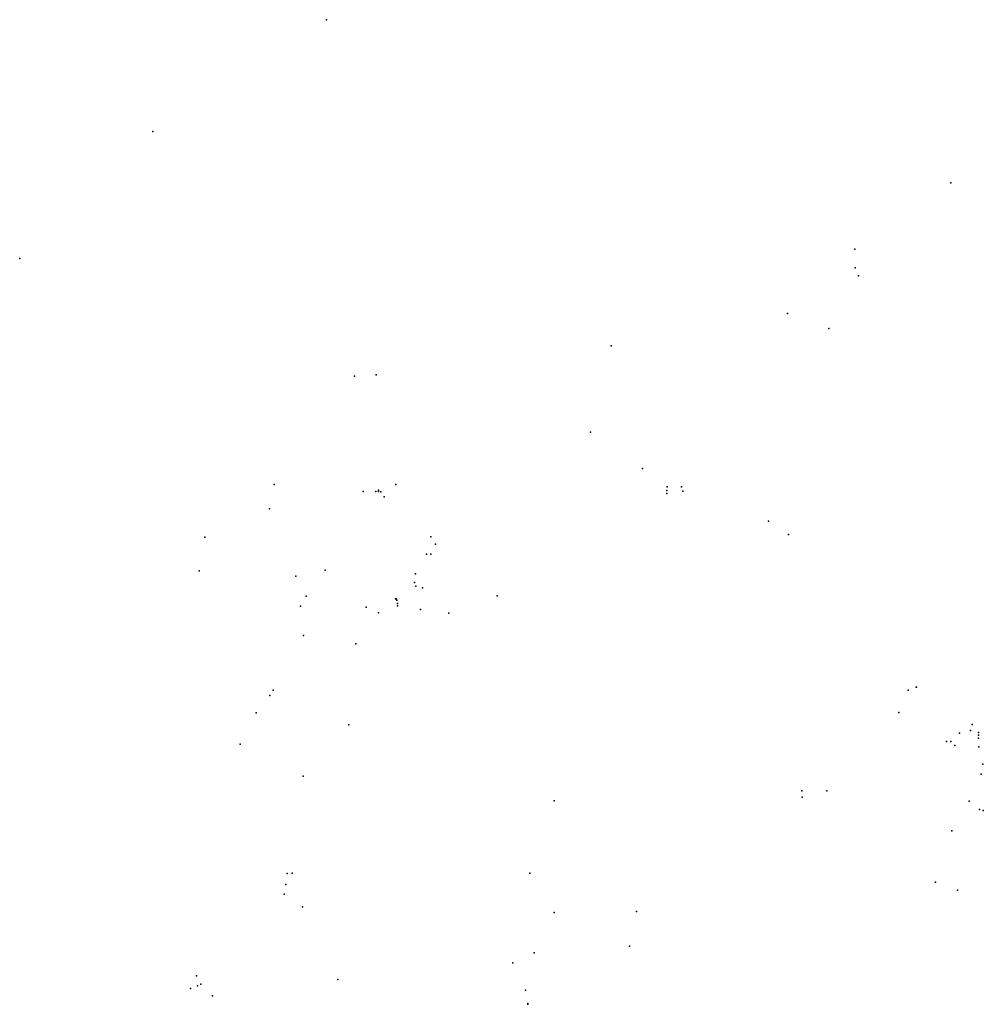
# Model space of a CAD drawing. Units: inches. Extents: x -74.45 to -74, y 3.74 to 4.82.
# Drawn here: x -74.18 to -74.12, y 4.48 to 4.55 of the extents above; entities that cross this region are included whole.
import ezdxf

# ---------------------------------------------------------------- set-up
doc = ezdxf.new("R2010")
doc.units = ezdxf.units.IN
doc.header["$MEASUREMENT"] = 0

msp = doc.modelspace()

# ---------------------------------------------------------------- linework, layer by layer
for p in [(-74.161889, 4.547333), (-74.161889, 4.547333), (-74.173064, 4.540125), (-74.173064, 4.540125), (-74.173064, 4.540125), (-74.173064, 4.540125), (-74.121667, 4.536833), (-74.121667, 4.536833), (-74.127861, 4.532556), (-74.127861, 4.532556), (-74.127861, 4.532556), (-74.127861, 4.532556), (-74.127861, 4.532556), (-74.127861, 4.532556), (-74.127861, 4.532556), (-74.127861, 4.532556), (-74.181639, 4.531944), (-74.181639, 4.531944), (-74.181639, 4.531944), (-74.181639, 4.531944), (-74.181639, 4.531944), (-74.181639, 4.531944), (-74.181639, 4.531944), (-74.181639, 4.531944), (-74.181639, 4.531944), (-74.181639, 4.531944), (-74.181639, 4.531944), (-74.181639, 4.531944), (-74.181639, 4.531944), (-74.181639, 4.531944), (-74.181639, 4.531944), (-74.181639, 4.531944), (-74.181639, 4.531944), (-74.181639, 4.531944), (-74.181639, 4.531944), (-74.181639, 4.531944), (-74.181639, 4.531944), (-74.127836, 4.531344), (-74.127611, 4.530833), (-74.127611, 4.530833), (-74.127611, 4.530833), (-74.127611, 4.530833), (-74.127611, 4.530833), (-74.127611, 4.530833), (-74.127611, 4.530833), (-74.127611, 4.530833), (-74.127611, 4.530833), (-74.13219, 4.5284), (-74.13219, 4.5284), (-74.13219, 4.5284), (-74.13219, 4.5284), (-74.13219, 4.5284), (-74.13219, 4.5284), (-74.13219, 4.5284), (-74.13219, 4.5284), (-74.13219, 4.5284), (-74.13219, 4.5284), (-74.13219, 4.5284), (-74.13219, 4.5284), (-74.13219, 4.5284), (-74.13219, 4.5284), (-74.13219, 4.5284), (-74.13219, 4.5284), (-74.13219, 4.5284), (-74.13219, 4.5284), (-74.13219, 4.5284), (-74.129524, 4.527447), (-74.129524, 4.527447), (-74.129524, 4.527447), (-74.129524, 4.527447), (-74.129524, 4.527447), (-74.129524, 4.527447), (-74.129524, 4.527447), (-74.129524, 4.527447), (-74.129524, 4.527447), (-74.129524, 4.527447), (-74.129524, 4.527447), (-74.129524, 4.527447), (-74.129524, 4.527447), (-74.129524, 4.527447), (-74.129524, 4.527447), (-74.129524, 4.527447), (-74.129524, 4.527447), (-74.129524, 4.527447), (-74.129524, 4.527447), (-74.129524, 4.527447), (-74.129524, 4.527447), (-74.129524, 4.527447), (-74.129524, 4.527447), (-74.129524, 4.527447), (-74.129524, 4.527447), (-74.143547, 4.526325), (-74.160078, 4.524375), (-74.160078, 4.524375), (-74.158683, 4.524456), (-74.158683, 4.524456), (-74.158683, 4.524456), (-74.158683, 4.524456), (-74.158683, 4.524456), (-74.158683, 4.524456), (-74.158683, 4.524456), (-74.144878, 4.520775), (-74.144878, 4.520775), (-74.144878, 4.520775), (-74.144878, 4.520775), (-74.144878, 4.520775), (-74.141528, 4.518417), (-74.141528, 4.518417), (-74.141528, 4.518417), (-74.141528, 4.518417), (-74.141528, 4.518417), (-74.141528, 4.518417), (-74.141528, 4.518417), (-74.141528, 4.518417), (-74.141528, 4.518417), (-74.141528, 4.518417), (-74.141528, 4.518417), (-74.141528, 4.518417), (-74.141528, 4.518417), (-74.141528, 4.518417), (-74.141528, 4.518417), (-74.141528, 4.518417), (-74.141528, 4.518417), (-74.141528, 4.518417), (-74.141528, 4.518417), (-74.141528, 4.518417), (-74.16526, 4.517394), (-74.16526, 4.517394), (-74.16526, 4.517394), (-74.157417, 4.517389), (-74.157417, 4.517389), (-74.157417, 4.517389), (-74.139944, 4.51725), (-74.139028, 4.51725), (-74.159528, 4.516944), (-74.158694, 4.516944), (-74.158694, 4.516944), (-74.158694, 4.516944), (-74.158694, 4.516944), (-74.158694, 4.516944), (-74.158694, 4.516944), (-74.158694, 4.516944), (-74.158694, 4.516944), (-74.158694, 4.516944), (-74.158694, 4.516944), (-74.158694, 4.516944), (-74.158694, 4.516944), (-74.158694, 4.516944), (-74.158694, 4.516944), (-74.158528, 4.517028), (-74.158528, 4.517028), (-74.158528, 4.517028), (-74.158528, 4.517028), (-74.158528, 4.517028), (-74.158528, 4.517028), (-74.158528, 4.517028), (-74.158528, 4.517028), (-74.158528, 4.517028), (-74.158528, 4.517028), (-74.158528, 4.517028), (-74.158528, 4.517028), (-74.158528, 4.517028), (-74.158528, 4.517028), (-74.158528, 4.517028), (-74.158528, 4.516944), (-74.158389, 4.516917), (-74.158389, 4.516917), (-74.158389, 4.516917), (-74.158389, 4.516917), (-74.158167, 4.516611), (-74.158167, 4.516611), (-74.158167, 4.516611), (-74.158167, 4.516611), (-74.139972, 4.517), (-74.139972, 4.516806), (-74.139972, 4.516806), (-74.139972, 4.516806), (-74.139972, 4.516806), (-74.139972, 4.516806), (-74.139972, 4.516806), (-74.138944, 4.516972), (-74.165556, 4.515833), (-74.165556, 4.515833), (-74.165556, 4.515833), (-74.133417, 4.515028), (-74.169722, 4.514008), (-74.169722, 4.514008), (-74.169722, 4.514008), (-74.169722, 4.514008), (-74.169722, 4.514008), (-74.169722, 4.514008), (-74.169722, 4.514008), (-74.169722, 4.514008), (-74.169722, 4.514008), (-74.169722, 4.514008), (-74.169722, 4.514008), (-74.155164, 4.514025), (-74.155164, 4.514025), (-74.155164, 4.514025), (-74.155164, 4.514025), (-74.155164, 4.514025), (-74.132139, 4.514167), (-74.154861, 4.513556), (-74.154861, 4.513556), (-74.154861, 4.513556), (-74.155439, 4.512919), (-74.155439, 4.512919), (-74.155439, 4.512919), (-74.155439, 4.512919), (-74.155439, 4.512919), (-74.155439, 4.512919), (-74.155439, 4.512919), (-74.155439, 4.512919), (-74.155164, 4.512919), (-74.170089, 4.511833), (-74.170089, 4.511833), (-74.170089, 4.511833), (-74.170089, 4.511833), (-74.170089, 4.511833), (-74.163861, 4.5115), (-74.161972, 4.511889), (-74.161972, 4.511889), (-74.161972, 4.511889), (-74.161972, 4.511889), (-74.161972, 4.511889), (-74.161972, 4.511889), (-74.161972, 4.511889), (-74.156158, 4.511647), (-74.156158, 4.511647), (-74.156158, 4.511647), (-74.156158, 4.511647), (-74.156158, 4.511647), (-74.156158, 4.511647), (-74.156158, 4.511647), (-74.156158, 4.511647), (-74.156158, 4.511647), (-74.156158, 4.511647), (-74.156158, 4.511647), (-74.156158, 4.511647), (-74.156158, 4.511647), (-74.156158, 4.511647), (-74.156158, 4.511647), (-74.156158, 4.511647), (-74.156158, 4.511647), (-74.156158, 4.511647), (-74.156158, 4.511647), (-74.156158, 4.511647), (-74.156158, 4.511647), (-74.156222, 4.511083), (-74.156222, 4.511083), (-74.156222, 4.511083), (-74.156222, 4.511083), (-74.156122, 4.510858), (-74.163194, 4.510194), (-74.163194, 4.510194), (-74.163194, 4.510194), (-74.163194, 4.510194), (-74.163194, 4.510194), (-74.163194, 4.510194), (-74.163194, 4.510194), (-74.163194, 4.510194), (-74.163194, 4.510194), (-74.155689, 4.510739), (-74.155689, 4.510739), (-74.155689, 4.510739), (-74.155689, 4.510739), (-74.155689, 4.510739), (-74.155689, 4.510739), (-74.155689, 4.510739), (-74.155689, 4.510739), (-74.155689, 4.510739), (-74.155689, 4.510739), (-74.155689, 4.510739), (-74.155689, 4.510739), (-74.155689, 4.510739), (-74.155689, 4.510739), (-74.155689, 4.510739), (-74.155689, 4.510739), (-74.155689, 4.510739), (-74.155689, 4.510739), (-74.155689, 4.510739), (-74.155689, 4.510739), (-74.155689, 4.510739), (-74.155689, 4.510739), (-74.155689, 4.510739), (-74.155689, 4.510739), (-74.155689, 4.510739), (-74.155689, 4.510739), (-74.155689, 4.510739), (-74.155689, 4.510739), (-74.155689, 4.510739), (-74.155689, 4.510739), (-74.155689, 4.510739), (-74.155689, 4.510739), (-74.155689, 4.510739), (-74.155689, 4.510739), (-74.155689, 4.510739), (-74.155689, 4.510739), (-74.155689, 4.510739), (-74.155689, 4.510739), (-74.155689, 4.510739), (-74.155689, 4.510739), (-74.155689, 4.510739), (-74.155689, 4.510739), (-74.155689, 4.510739), (-74.155689, 4.510739), (-74.150889, 4.510222), (-74.163556, 4.509556), (-74.163556, 4.509556), (-74.163556, 4.509556), (-74.157444, 4.510028), (-74.157444, 4.510028), (-74.157389, 4.510028), (-74.157361, 4.509944), (-74.157306, 4.509722), (-74.157306, 4.509722), (-74.157306, 4.509583), (-74.159333, 4.5095), (-74.159333, 4.5095), (-74.159333, 4.5095), (-74.159333, 4.5095), (-74.159333, 4.5095), (-74.159333, 4.5095), (-74.159333, 4.5095), (-74.159333, 4.5095), (-74.159333, 4.5095), (-74.159333, 4.5095), (-74.158528, 4.509139), (-74.158528, 4.509139), (-74.158528, 4.509139), (-74.158528, 4.509139), (-74.158528, 4.509139), (-74.158528, 4.509139), (-74.158528, 4.509139), (-74.158528, 4.509139), (-74.158528, 4.509139), (-74.158528, 4.509139), (-74.158528, 4.509139), (-74.158528, 4.509139), (-74.158528, 4.509139), (-74.158528, 4.509139), (-74.158528, 4.509139), (-74.158528, 4.509139), (-74.158528, 4.509139), (-74.158528, 4.509139), (-74.158528, 4.509139), (-74.158528, 4.509139), (-74.158528, 4.509139), (-74.158528, 4.509139), (-74.158528, 4.509139), (-74.155822, 4.509339), (-74.155822, 4.509339), (-74.155822, 4.509339), (-74.155822, 4.509339), (-74.155822, 4.509339), (-74.155822, 4.509339), (-74.155822, 4.509339), (-74.155822, 4.509339), (-74.155822, 4.509339), (-74.155822, 4.509339), (-74.155822, 4.509339), (-74.155822, 4.509339), (-74.155822, 4.509339), (-74.155822, 4.509339), (-74.155822, 4.509339), (-74.155822, 4.509339), (-74.154, 4.509118), (-74.154, 4.509118), (-74.154, 4.509118), (-74.154, 4.509118), (-74.154, 4.509118), (-74.154, 4.509118), (-74.154, 4.509118), (-74.154, 4.509118), (-74.154, 4.509118), (-74.154, 4.509118), (-74.154, 4.509118), (-74.154, 4.509118), (-74.154, 4.509118), (-74.154, 4.509118), (-74.154, 4.509118), (-74.154, 4.509118), (-74.154, 4.509118), (-74.154, 4.509118), (-74.154, 4.509118), (-74.154, 4.509118), (-74.154, 4.509118), (-74.154, 4.509118), (-74.154, 4.509118), (-74.154, 4.509118), (-74.154, 4.509118), (-74.154, 4.509118), (-74.163361, 4.507667), (-74.163361, 4.507667), (-74.163361, 4.507667), (-74.16, 4.50713), (-74.16, 4.50713), (-74.16, 4.50713), (-74.16, 4.50713), (-74.16, 4.50713), (-74.16, 4.50713), (-74.16, 4.50713), (-74.16, 4.50713), (-74.16, 4.50713), (-74.16, 4.50713), (-74.16, 4.50713), (-74.16, 4.50713), (-74.16, 4.50713), (-74.16, 4.50713), (-74.16, 4.50713), (-74.16, 4.50713), (-74.16, 4.50713), (-74.16, 4.50713), (-74.16, 4.50713), (-74.16, 4.50713), (-74.16, 4.50713), (-74.16, 4.50713), (-74.16, 4.50713), (-74.16, 4.50713), (-74.165306, 4.504139), (-74.165306, 4.504139), (-74.124417, 4.504139), (-74.124417, 4.504139), (-74.124417, 4.504139), (-74.124417, 4.504139), (-74.124417, 4.504139), (-74.124417, 4.504139), (-74.124417, 4.504139), (-74.124417, 4.504139), (-74.124417, 4.504139), (-74.124417, 4.504139), (-74.124417, 4.504139), (-74.124417, 4.504139), (-74.124417, 4.504139), (-74.124417, 4.504139), (-74.124417, 4.504139), (-74.124417, 4.504139), (-74.124417, 4.504139), (-74.124417, 4.504139), (-74.124417, 4.504139), (-74.124417, 4.504139), (-74.124417, 4.504139), (-74.124417, 4.504139), (-74.124417, 4.504139), (-74.124417, 4.504139), (-74.124417, 4.504139), (-74.124417, 4.504139), (-74.124417, 4.504139), (-74.124417, 4.504139), (-74.124417, 4.504139), (-74.124417, 4.504139), (-74.124417, 4.504139), (-74.124417, 4.504139), (-74.124417, 4.504139), (-74.124417, 4.504139), (-74.123917, 4.504333), (-74.123917, 4.504333), (-74.123917, 4.504333), (-74.123917, 4.504333), (-74.123917, 4.504333), (-74.123917, 4.504333), (-74.123917, 4.504333), (-74.123917, 4.504333), (-74.123917, 4.504333), (-74.123917, 4.504333), (-74.123917, 4.504333), (-74.123917, 4.504333), (-74.123917, 4.504333), (-74.123917, 4.504333), (-74.123917, 4.504333), (-74.123917, 4.504333), (-74.123917, 4.504333), (-74.123917, 4.504333), (-74.123889, 4.504333), (-74.165528, 4.503806), (-74.166417, 4.502694), (-74.125028, 4.502722), (-74.125028, 4.502722), (-74.125028, 4.502722), (-74.125028, 4.502722), (-74.125028, 4.502722), (-74.125028, 4.502722), (-74.125028, 4.502722), (-74.125028, 4.502722), (-74.125028, 4.502722), (-74.125028, 4.502722), (-74.125028, 4.502722), (-74.120297, 4.501947), (-74.160444, 4.501917), (-74.121111, 4.501389), (-74.121111, 4.501389), (-74.121111, 4.501389), (-74.121111, 4.501389), (-74.121111, 4.501389), (-74.121111, 4.501389), (-74.121111, 4.501389), (-74.121111, 4.501389), (-74.121111, 4.501389), (-74.121111, 4.501389), (-74.121111, 4.501389), (-74.121111, 4.501389), (-74.121111, 4.501389), (-74.121111, 4.501389), (-74.121111, 4.501389), (-74.121111, 4.501389), (-74.121111, 4.501389), (-74.120406, 4.501556), (-74.119889, 4.501417), (-74.119889, 4.501417), (-74.119889, 4.501417), (-74.119889, 4.501417), (-74.119889, 4.501417), (-74.119889, 4.501417), (-74.119889, 4.501417), (-74.119889, 4.501417), (-74.119889, 4.501417), (-74.119889, 4.501417), (-74.119889, 4.501417), (-74.119889, 4.501417), (-74.119889, 4.501417), (-74.119889, 4.501417), (-74.119889, 4.501417), (-74.119889, 4.501417), (-74.119889, 4.501417), (-74.119889, 4.501417), (-74.121944, 4.500833), (-74.121944, 4.500833), (-74.121944, 4.500833), (-74.121944, 4.500833), (-74.121944, 4.500833), (-74.121944, 4.500833), (-74.121944, 4.500833), (-74.121944, 4.500833), (-74.121944, 4.500833), (-74.121944, 4.500833), (-74.121944, 4.500833), (-74.121944, 4.500833), (-74.121944, 4.500833), (-74.121944, 4.500833), (-74.121944, 4.500833), (-74.121667, 4.500833), (-74.121667, 4.500833), (-74.121667, 4.500833), (-74.121667, 4.500833), (-74.121667, 4.500833), (-74.121667, 4.500833), (-74.121667, 4.500833), (-74.121667, 4.500833), (-74.121667, 4.500833), (-74.121667, 4.500833), (-74.121667, 4.500833), (-74.121667, 4.500833), (-74.121667, 4.500833), (-74.121667, 4.500833), (-74.121667, 4.500833), (-74.121667, 4.500833), (-74.121667, 4.500833), (-74.119889, 4.50125), (-74.119889, 4.50125), (-74.119889, 4.50125), (-74.119889, 4.501056), (-74.167444, 4.500667), (-74.167444, 4.500667), (-74.167444, 4.500667), (-74.121422, 4.500586), (-74.119861, 4.5005), (-74.119614, 4.499389), (-74.163389, 4.498611), (-74.119722, 4.49875), (-74.119722, 4.49875), (-74.119722, 4.49875), (-74.131278, 4.497667), (-74.131278, 4.497667), (-74.131278, 4.497667), (-74.131278, 4.497667), (-74.131278, 4.497667), (-74.131278, 4.497667), (-74.131278, 4.497667), (-74.131278, 4.497667), (-74.131278, 4.497667), (-74.131278, 4.497667), (-74.131278, 4.497667), (-74.129667, 4.497667), (-74.129667, 4.497667), (-74.129667, 4.497667), (-74.129667, 4.497667), (-74.129667, 4.497667), (-74.129667, 4.497667), (-74.129667, 4.497667), (-74.129667, 4.497667), (-74.129667, 4.497667), (-74.129667, 4.497667), (-74.129667, 4.497667), (-74.129667, 4.497667), (-74.129667, 4.497667), (-74.129667, 4.497667), (-74.129667, 4.497667), (-74.129667, 4.497667), (-74.129667, 4.497667), (-74.129667, 4.497667), (-74.129667, 4.497667), (-74.129667, 4.497667), (-74.147222, 4.497028), (-74.147222, 4.497028), (-74.13125, 4.49725), (-74.13125, 4.49725), (-74.13125, 4.49725), (-74.13125, 4.49725), (-74.13125, 4.49725), (-74.13125, 4.49725), (-74.13125, 4.49725), (-74.13125, 4.49725), (-74.13125, 4.49725), (-74.1205, 4.496993), (-74.1205, 4.496993), (-74.1205, 4.496993), (-74.119825, 4.496472), (-74.119583, 4.496389), (-74.119583, 4.496389), (-74.119583, 4.496389), (-74.119583, 4.496389), (-74.119583, 4.496389), (-74.121611, 4.495083), (-74.121611, 4.495083), (-74.121611, 4.495083), (-74.121611, 4.495083), (-74.121611, 4.495083), (-74.121611, 4.495083), (-74.121611, 4.495083), (-74.121611, 4.495083), (-74.121611, 4.495083), (-74.121611, 4.495083), (-74.121611, 4.495083), (-74.121611, 4.495083), (-74.121611, 4.495083), (-74.121611, 4.495083), (-74.121611, 4.495083), (-74.121611, 4.495083), (-74.121611, 4.495083), (-74.121611, 4.495083), (-74.121611, 4.495083), (-74.121611, 4.495083), (-74.121611, 4.495083), (-74.121611, 4.495083), (-74.121611, 4.495083), (-74.121611, 4.495083), (-74.121611, 4.495083), (-74.121611, 4.495083), (-74.121611, 4.495083), (-74.121611, 4.495083), (-74.121611, 4.495083), (-74.121611, 4.495083), (-74.121611, 4.495083), (-74.121611, 4.495083), (-74.121611, 4.495083), (-74.164417, 4.492333), (-74.164417, 4.492333), (-74.164417, 4.492333), (-74.164083, 4.492361), (-74.164083, 4.492361), (-74.164083, 4.492361), (-74.164083, 4.492361), (-74.164083, 4.492361), (-74.148778, 4.492361), (-74.1645, 4.491639), (-74.1645, 4.491639), (-74.1645, 4.491639), (-74.122667, 4.491778), (-74.12125, 4.491278), (-74.12125, 4.491278), (-74.12125, 4.491278), (-74.12125, 4.491278), (-74.12125, 4.491278), (-74.12125, 4.491278), (-74.12125, 4.491278), (-74.12125, 4.491278), (-74.12125, 4.491278), (-74.12125, 4.491278), (-74.12125, 4.491278), (-74.12125, 4.491278), (-74.12125, 4.491278), (-74.12125, 4.491278), (-74.12125, 4.491278), (-74.12125, 4.491278), (-74.12125, 4.491278), (-74.12125, 4.491278), (-74.12125, 4.491278), (-74.12125, 4.491278), (-74.12125, 4.491278), (-74.12125, 4.491278), (-74.12125, 4.491278), (-74.12125, 4.491278), (-74.12125, 4.491278), (-74.12125, 4.491278), (-74.12125, 4.491278), (-74.12125, 4.491278), (-74.12125, 4.491278), (-74.12125, 4.491278), (-74.12125, 4.491278), (-74.164611, 4.491), (-74.164611, 4.491), (-74.164611, 4.491), (-74.164611, 4.491), (-74.164611, 4.491), (-74.164611, 4.491), (-74.164611, 4.491), (-74.164611, 4.491), (-74.164611, 4.491), (-74.164611, 4.491), (-74.164611, 4.491), (-74.164611, 4.491), (-74.163417, 4.490194), (-74.147222, 4.489833), (-74.141917, 4.489889), (-74.141917, 4.489889), (-74.141917, 4.489889), (-74.141917, 4.489889), (-74.141917, 4.489889), (-74.141917, 4.489889), (-74.142361, 4.487667), (-74.142361, 4.487667), (-74.142361, 4.487667), (-74.142361, 4.487667), (-74.142361, 4.487667), (-74.142361, 4.487667), (-74.1485, 4.487222), (-74.149883, 4.486583), (-74.17025, 4.48575), (-74.17025, 4.48575), (-74.17025, 4.48575), (-74.17025, 4.48575), (-74.16115, 4.485511), (-74.16115, 4.485511), (-74.170639, 4.484944), (-74.170639, 4.484944), (-74.170194, 4.485111), (-74.170194, 4.485111), (-74.170194, 4.485111), (-74.170194, 4.485111), (-74.170194, 4.485111), (-74.170194, 4.485111), (-74.169972, 4.485222), (-74.169972, 4.485222), (-74.169972, 4.485222), (-74.169972, 4.485222), (-74.169972, 4.485222), (-74.169972, 4.485222), (-74.169972, 4.485222), (-74.149056, 4.484833), (-74.149056, 4.484833), (-74.169222, 4.484472), (-74.169222, 4.484472), (-74.169222, 4.484472), (-74.169222, 4.484472), (-74.169222, 4.484472), (-74.169222, 4.484472), (-74.169222, 4.484472), (-74.169222, 4.484472), (-74.169222, 4.484472), (-74.169222, 4.484472), (-74.169222, 4.484472), (-74.169222, 4.484472), (-74.169222, 4.484472), (-74.169222, 4.484472), (-74.169222, 4.484472), (-74.169222, 4.484472), (-74.169222, 4.484472), (-74.169222, 4.484472), (-74.148917, 4.483972), (-74.148917, 4.483917)]:
    msp.add_point(p)

doc.saveas('drawing.dxf')
